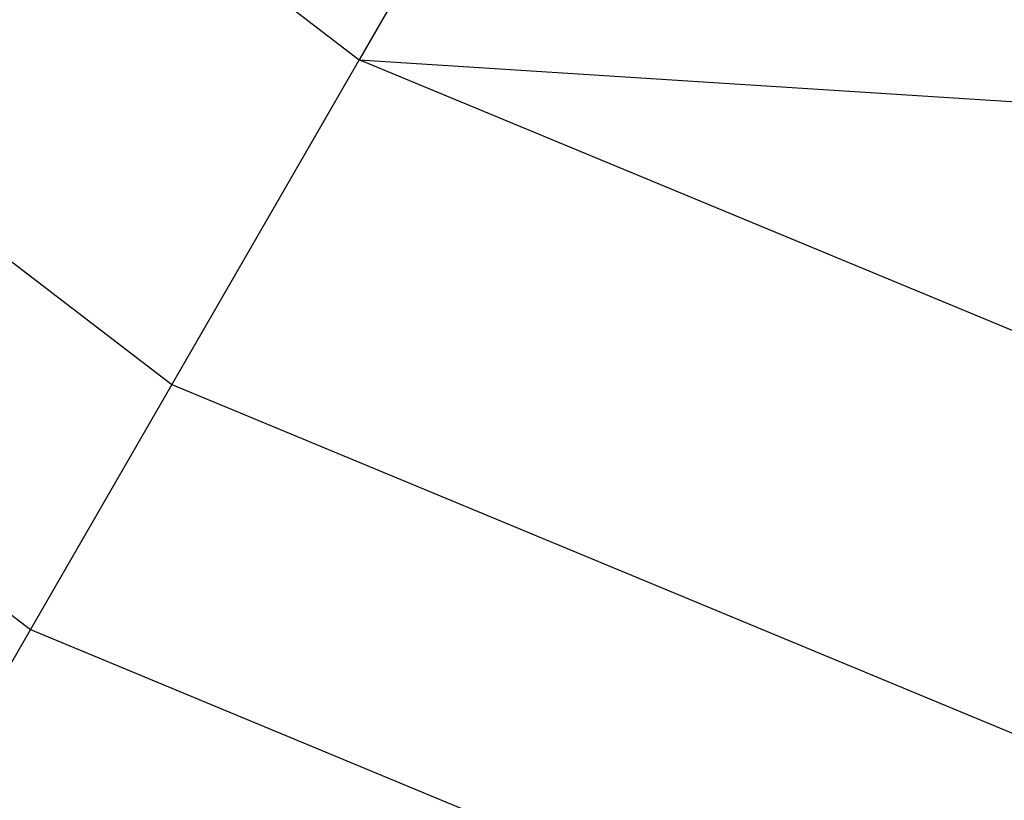
# Model space of a CAD drawing. Units: metres. Extents: x -2.37 to 2.37, y -2.17 to 2.17.
# Drawn here: x -0.05 to -0.04, y -0.43 to -0.43 of the extents above; entities that cross this region are included whole.
import ezdxf

# ---------------------------------------------------------------- set-up
doc = ezdxf.new("R2010")
doc.units = ezdxf.units.M

msp = doc.modelspace()

# ---------------------------------------------------------------- linework, layer by layer
for p, q in [((-0.0574759, -0.4215776), (-0.0469252, -0.4296734)), ((-0.0593191, -0.4234209), (-0.0482286, -0.4319309)), ((-0.0607085, -0.4248102), (-0.049211, -0.4336325)), ((-0.0453683, -0.4269767), (-0.0469252, -0.4296734)), ((-0.0469252, -0.4296734), (-0.0482286, -0.4319309)), ((-0.0346387, -0.4347626), (-0.0469252, -0.4296734)), ((-0.0469252, -0.4296734), (-0.0385941, -0.4302079)), ((-0.0482286, -0.4319309), (-0.049211, -0.4336325)), ((-0.0482286, -0.4319309), (-0.0353134, -0.4372806)), ((-0.049211, -0.4336325), (-0.0498216, -0.43469)), ((-0.049211, -0.4336325), (-0.0358219, -0.4391785))]:
    msp.add_line(p, q)

doc.saveas('drawing.dxf')
